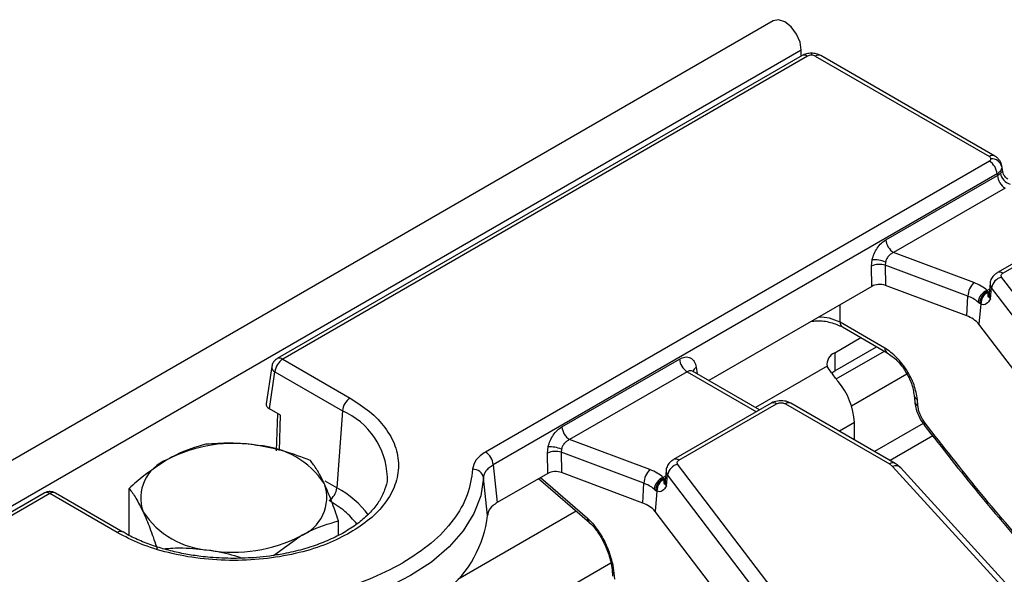
# Model space of a CAD drawing. Units: millimetres. Extents: x -84 to 664, y -34 to 370.
# Drawn here: x 366 to 384, y 184 to 194 of the extents above; entities that cross this region are included whole.
import ezdxf

# ---------------------------------------------------------------- set-up
doc = ezdxf.new("R2010")
doc.units = ezdxf.units.MM

msp = doc.modelspace()

# ---------------------------------------------------------------- linework, layer by layer
at = {"color": 7, "linetype": 'Continuous', "lineweight": 25}
for p, q in [((379.758, 194.0595), (238.478, 112.5004)), ((380.2649, 193.5243), (238.985, 111.9652)), ((380.2783, 193.4277), (370.7703, 187.9389)), ((380.3783, 193.4178), (370.8703, 187.929)), ((380.2649, 193.42), (380.2649, 193.5243)), ((380.5192, 193.4178), (383.6724, 191.5975)), ((383.7724, 191.6074), (380.6192, 193.4277)), ((383.6724, 191.5162), (374.5442, 186.2466)), ((383.9001, 191.4136), (383.8923, 191.4365)), ((383.9149, 191.3237), (383.8975, 191.4384)), ((383.8133, 191.2858), (374.6851, 186.0162)), ((381.7968, 190.0907), (383.8176, 191.2573)), ((383.8133, 191.2858), (383.8176, 191.2573)), ((383.8176, 191.2573), (383.8728, 191.2969)), ((383.9585, 191.0269), (381.9377, 189.8603)), ((385.5879, 190.5188), (383.8179, 189.497)), ((383.9179, 189.4871), (385.6879, 190.5089)), ((383.3905, 189.3156), (381.9377, 189.8603)), ((381.5361, 189.616), (381.5486, 189.73)), ((381.7899, 189.6889), (381.7855, 189.6311)), ((383.282, 189.0701), (381.7855, 189.6311)), ((381.7855, 189.6311), (381.7904, 189.2633)), ((381.541, 189.2482), (381.5361, 189.616)), ((383.2621, 188.7116), (381.7904, 189.2633)), ((383.6865, 189.3035), (383.666, 189.1125)), ((387.2525, 185.0079), (383.8946, 189.4155)), ((381.541, 189.2482), (378.5878, 187.5433)), ((383.6473, 189.1561), (383.6343, 189.1756)), ((383.6529, 189.1408), (383.6473, 189.1561)), ((383.6934, 189.0236), (383.7122, 189.2201)), ((387.0701, 184.8125), (383.7122, 189.2201)), ((383.2621, 188.7116), (383.282, 189.0701)), ((383.4677, 188.9634), (383.4973, 188.9407)), ((383.5198, 188.9289), (383.4846, 188.5605)), ((383.4973, 188.9407), (383.5198, 188.9289)), ((381.7797, 188.1287), (380.9687, 188.5969)), ((386.8589, 184.1314), (383.4846, 188.5605)), ((381.0099, 188.5126), (381.821, 188.0444)), ((380.873, 188.0459), (381.3458, 188.3188)), ((380.873, 187.7192), (381.6287, 188.1554)), ((380.873, 188.0459), (380.873, 187.7192)), ((370.8703, 187.929), (372.0931, 187.2231)), ((375.9278, 186.7026), (378.0565, 187.9315)), ((370.6726, 187.7956), (370.5706, 187.1224)), ((370.6283, 187.0311), (370.7294, 187.6985)), ((370.7294, 187.6985), (371.9522, 186.9927)), ((378.1973, 187.7011), (376.0687, 186.4722)), ((379.5107, 187.0105), (378.297, 187.7112)), ((378.3046, 187.7068), (378.3045, 187.7024)), ((379.7189, 187.1307), (377.9489, 186.1089)), ((381.9649, 186.0408), (380.0769, 187.1307)), ((382.3105, 187.2695), (382.3198, 187.1579)), ((382.3778, 187.0859), (382.3685, 187.1975)), ((370.833, 186.9129), (370.6283, 187.0311)), ((370.7729, 186.9476), (370.7537, 186.2716)), ((371.9522, 186.9927), (371.8511, 185.5993)), ((378.0489, 186.099), (379.8189, 187.1208)), ((379.9769, 187.1208), (381.8649, 186.0309)), ((381.2266, 186.467), (381.2266, 186.7803)), ((382.473, 186.7649), (381.5918, 186.2562)), ((377.5216, 185.9276), (376.0687, 186.4722)), ((382.6481, 186.5395), (381.8746, 186.0929)), ((375.6671, 186.2279), (375.6796, 186.342)), ((375.9209, 186.3008), (375.9165, 186.2431)), ((377.413, 185.682), (375.9165, 186.2431)), ((375.9165, 186.2431), (375.9214, 185.8752)), ((375.672, 185.8601), (375.6671, 186.2279)), ((374.6851, 186.0162), (374.7557, 185.3311)), ((377.3931, 185.3235), (375.9214, 185.8752)), ((377.8175, 185.9154), (377.797, 185.7244)), ((381.3835, 181.6198), (378.0256, 186.0274)), ((381.8649, 186.0309), (381.9203, 185.9875)), ((381.9203, 185.9875), (385.5222, 182.0358)), ((385.67, 182.0073), (382.0681, 185.9589)), ((374.581, 185.0988), (374.5103, 185.782)), ((375.672, 185.8601), (374.7557, 185.3311)), ((375.5068, 185.7647), (376.4254, 184.9695)), ((377.7783, 185.768), (377.7653, 185.7875)), ((377.7839, 185.7527), (377.7783, 185.768)), ((377.8244, 185.6355), (377.8432, 185.832)), ((381.2012, 181.4244), (377.8432, 185.832)), ((368.0875, 184.7372), (368.0875, 185.5867)), ((377.3931, 185.3235), (377.413, 185.682)), ((377.5987, 185.5753), (377.6283, 185.5526)), ((377.6508, 185.5409), (377.6156, 185.1724)), ((377.6283, 185.5526), (377.6508, 185.5409)), ((366.5514, 185.5033), (330.7899, 164.8587)), ((367.8741, 184.7875), (366.6514, 185.4934)), ((367.9741, 184.7974), (366.7513, 185.5033)), ((380.9899, 180.7433), (377.6156, 185.1724)), ((371.8797, 184.7388), (371.8797, 185.0001)), ((370.7048, 184.3745), (371.1857, 184.7234)), ((376.8203, 184.2296), (376.8377, 184.1104)), ((376.8377, 184.1105), (376.8469, 183.9988)), ((376.8499, 184.1982), (376.8709, 184.0544)), ((376.8709, 184.0544), (376.88, 183.9427))]:
    msp.add_line(p, q, dxfattribs=at)
at = {"color": 8, "linetype": 'Continuous', "lineweight": 25}
for p, q in [((380.4488, 193.4712), (380.4488, 193.4347)), ((383.6753, 189.1992), (383.6343, 189.1756)), ((383.6473, 189.1561), (383.6693, 189.1503)), ((380.9687, 188.5969), (380.9706, 188.9189)), ((380.8975, 187.57), (381.7701, 188.0738)), ((378.1973, 187.7011), (379.4521, 186.9767)), ((378.3608, 187.783), (378.3788, 187.6639)), ((380.7316, 187.8009), (379.4366, 187.0533)), ((382.1778, 187.656), (381.1765, 187.078)), ((370.8149, 186.2773), (370.833, 186.9129)), ((381.2266, 186.7803), (380.9553, 186.6237)), ((371.8511, 185.5993), (371.6396, 185.7214)), ((375.5401, 185.784), (376.3902, 185.0482)), ((377.8063, 185.8111), (377.7653, 185.7875)), ((377.7783, 185.768), (377.8003, 185.7622)), ((366.6514, 185.4934), (330.8485, 164.8248)), ((376.186, 185.1768), (374.0429, 183.9396)), ((376.8128, 184.2323), (375.0863, 183.2356))]:
    msp.add_line(p, q, dxfattribs=at)
at = {"color": 7, "linetype": 'Continuous', "lineweight": 25, "flags": 128}
for points in [[(380.2649, 193.5243), (380.2423, 193.6686), (380.1779, 193.8171), (380.0816, 193.947), (379.9679, 194.0387), (379.8543, 194.0782), (379.758, 194.0595)], [(380.8136, 187.6779), (380.8345, 187.6943), (380.873, 187.7192)], [(374.5103, 185.782), (374.4581, 185.4538), (374.3348, 185.1319), (374.1424, 184.8216), (373.8838, 184.5277), (373.5632, 184.255), (373.1857, 184.0077), (372.7573, 183.7897), (372.2849, 183.6047), (371.7758, 183.4554), (371.2382, 183.3443), (370.6807, 183.2731), (370.1121, 183.243)], [(372.7658, 185.7987), (372.7653, 185.7898), (372.7623, 185.7568)]]:
    msp.add_lwpolyline(points, dxfattribs=at)
at = {"color": 8, "linetype": 'Continuous', "lineweight": 25, "flags": 128}
msp.add_lwpolyline([(382.5109, 186.7672), (382.4994, 186.7524), (382.4934, 186.7414), (382.4932, 186.7346), (382.4934, 186.7343)], dxfattribs=at)
at = {"color": 8, "linetype": 'Continuous', "lineweight": 25}
for centre, radius, start, end in [((380.3199, 193.3373), 0.0995, 54.01818, 114.67136), ((380.5777, 193.3373), 0.0995, 65.32864, 125.98182), ((383.7308, 191.5194), 0.0976, 65.85539, 126.75444), ((383.8597, 189.4095), 0.097, 53.12139, 115.39644), ((383.8007, 189.2931), 0.1147, 175.08665, 219.50701), ((383.7877, 189.1013), 0.1222, 174.77083, 219.51522), ((381.0652, 188.5919), 0.0966, 177.0257, 235.14986), ((381.8761, 188.1237), 0.0965, 177.00824, 235.36612), ((370.8119, 187.8485), 0.0995, 54.01073, 114.75536), ((370.7756, 187.7908), 0.1032, 177.20998, 243.39319), ((378.4207, 187.6791), 0.1199, 119.97966, 166.52415), ((380.0351, 187.0433), 0.0969, 64.41317, 126.89728), ((382.4035, 187.2849), 0.0941, 188.24467, 248.1656), ((382.4132, 187.1738), 0.0948, 189.59407, 248.05496), ((371.4118, 185.7502), 1.3549, 2.05037, 66.49393), ((377.9907, 186.0215), 0.097, 53.12139, 115.39644), ((377.9317, 185.905), 0.1147, 175.08665, 219.50701), ((381.9231, 185.9533), 0.097, 64.65701, 126.87336), ((377.9187, 185.7132), 0.1222, 174.77083, 219.51522), ((371.0154, 184.0536), 1.7572, 36.71904, 61.60489), ((366.5932, 185.4159), 0.0969, 53.10272, 115.58683), ((366.7098, 185.4129), 0.0995, 65.32864, 125.98182), ((376.4977, 185.0491), 0.1076, 180.50631, 227.82944), ((367.9321, 184.7107), 0.0962, 63.04873, 127.02938), ((376.8678, 184.2446), 0.0497, 196.85569, 248.8823), ((376.9171, 184.1196), 0.08, 186.6951, 234.64007)]:
    msp.add_arc(centre, radius, start, end, dxfattribs=at)
at = {"color": 7, "linetype": 'Continuous', "lineweight": 25}
for centre, radius, start, end in [((383.504, 191.255), 0.3108, 5.689, 57.19914), ((383.7156, 191.367), 0.1903, 14.15969, 94.20145), ((384.1268, 191.2881), 0.3108, 185.689, 237.19914), ((384.1213, 191.3409), 0.2524, 190.03601, 253.4738), ((382.106, 190.1215), 0.3108, 185.689, 237.19914), ((381.6819, 189.2766), 0.3694, 73.70457, 113.2398), ((381.5658, 189.1034), 0.6269, 69.05477, 91.57163), ((383.668, 189.0463), 0.3867, 135.84951, 176.46517), ((383.9513, 189.1798), 0.2425, 103.52328, 170.41872), ((383.733, 188.9265), 0.2679, 111.62882, 172.07784), ((383.7335, 188.9362), 0.2362, 111.39257, 178.89431), ((383.7404, 188.9382), 0.2207, 113.34454, 182.39557), ((383.0812, 188.5059), 0.5989, 49.81405, 70.40856), ((383.1057, 188.2419), 0.495, 40.06402, 71.5806), ((380.9609, 187.8318), 0.2314, 112.32046, 187.67416), ((371.0387, 187.6677), 0.3108, 122.80086, 174.311), ((378.3657, 187.9623), 0.3108, 185.689, 237.19914), ((379.9957, 186.7226), 1.2323, 2.6851, 40.54176), ((372.2614, 186.9619), 0.3108, 122.80086, 174.311), ((379.7604, 187.0403), 0.0995, 54.01818, 114.67136), ((376.237, 186.7334), 0.3108, 185.689, 237.19914), ((369.9807, 183.7936), 2.6096, 80.2289, 117.35717), ((370.3307, 184.8162), 1.5519, 33.43888, 86.5665), ((374.3759, 185.9854), 0.3108, 5.689, 57.19914), ((375.8129, 185.8885), 0.3694, 73.70457, 113.2398), ((375.6968, 185.7153), 0.6269, 69.05477, 91.57163), ((369.0462, 185.4124), 0.7474, 110.74208, 199.461), ((374.3222, 185.7425), 0.1922, 11.87392, 93.30014), ((377.799, 185.6582), 0.3867, 135.84951, 176.46517), ((378.0823, 185.7917), 0.2425, 103.52328, 170.41872), ((381.972, 185.8583), 0.1392, 46.31298, 111.80089), ((377.864, 185.5384), 0.2679, 111.62882, 172.07784), ((377.8645, 185.5481), 0.2362, 111.39257, 178.89431), ((377.8714, 185.5501), 0.2207, 113.34454, 182.39557), ((370.921, 185.4224), 0.7474, 290.74208, 19.461), ((371.5418, 185.6301), 0.3108, 302.80086, 354.311), ((377.2122, 185.1178), 0.5989, 49.81405, 70.40856), ((369.6366, 186.0185), 1.5519, 213.43888, 266.5665), ((377.2367, 184.8538), 0.495, 40.06402, 71.5806), ((372.522, 185.3404), 2.0731, 308.98309, 353.30742), ((369.9865, 187.0412), 2.6096, 260.2289, 297.35717)]:
    msp.add_arc(centre, radius, start, end, dxfattribs=at)
for centre, major_axis, ratio, start_param, end_param in [((381.6821, 189.1657), (0.2, -0.0002), 0.5808534, 0.9992386, 2.3544401), ((370.7713, 187.1124), (0.2015, 0), 0.5729191, 3.0549973, 3.9231927), ((375.8131, 185.7776), (0.2, -0.0002), 0.5808534, 0.9992386, 2.3544401)]:
    msp.add_ellipse(centre, major_axis=major_axis, ratio=ratio, start_param=start_param, end_param=end_param, dxfattribs=at)
for points, knots in [([(380.4488, 193.4712), (380.434, 193.4706), (380.4042, 193.4694), (380.3602, 193.4609), (380.3176, 193.448), (380.2928, 193.4352), (380.2802, 193.4287)], [0, 0, 0, 0, 0.2438512, 0.4911304, 0.7428535, 1, 1, 1, 1]), ([(380.4488, 193.4347), (380.4356, 193.4339), (380.4092, 193.4323), (380.3886, 193.4227), (380.3783, 193.4178)], [0, 0, 0, 0, 0.49948788, 1, 1, 1, 1]), ([(380.6174, 193.4287), (380.6048, 193.4352), (380.58, 193.448), (380.5374, 193.4609), (380.4933, 193.4694), (380.4636, 193.4706), (380.4488, 193.4712)], [0, 0, 0, 0, 0.25714652, 0.5088696, 0.75614878, 1, 1, 1, 1]), ([(380.5192, 193.4178), (380.5089, 193.4227), (380.4884, 193.4323), (380.462, 193.4339), (380.4488, 193.4347)], [0, 0, 0, 0, 0.5005121, 1, 1, 1, 1]), ([(383.7016, 191.5569), (383.7003, 191.5645), (383.6975, 191.5797), (383.6808, 191.5916), (383.6724, 191.5975)], [0, 0, 0, 0, 0.49948788, 1, 1, 1, 1]), ([(383.8974, 191.4367), (383.8926, 191.4543), (383.8833, 191.4892), (383.8541, 191.537), (383.8166, 191.5787), (383.7857, 191.5987), (383.7705, 191.6085)], [0, 0, 0, 0, 0.256581, 0.5107788, 0.7595586, 1, 1, 1, 1]), ([(383.6724, 191.5162), (383.6808, 191.5221), (383.6975, 191.534), (383.7003, 191.5493), (383.7016, 191.5569)], [0, 0, 0, 0, 0.5005121, 1, 1, 1, 1]), ([(383.9001, 191.4136), (383.896, 191.3914), (383.8897, 191.3576), (383.8531, 191.3147), (383.8267, 191.2955), (383.8133, 191.2858)], [0, 0, 0, 0, 0.4853033, 0.7392474, 1, 1, 1, 1]), ([(384.005, 191.1922), (383.9955, 191.1984), (383.9753, 191.2116), (383.948, 191.2415), (383.925, 191.28), (383.9181, 191.3102), (383.9146, 191.3257)], [0, 0, 0, 0, 0.2159568, 0.4574051, 0.7210876, 1, 1, 1, 1]), ([(381.5486, 189.73), (381.5589, 189.7662), (381.58, 189.8404), (381.6396, 189.9449), (381.7136, 190.0342), (381.7694, 190.0721), (381.7968, 190.0907)], [0, 0, 0, 0, 0.2424745, 0.4968149, 0.7529711, 1, 1, 1, 1]), ([(381.9377, 189.8603), (381.9194, 189.8515), (381.8853, 189.8351), (381.841, 189.7932), (381.8068, 189.7441), (381.7954, 189.707), (381.7899, 189.6889)], [0, 0, 0, 0, 0.274478, 0.5120799, 0.7616066, 1, 1, 1, 1]), ([(383.8188, 189.4958), (383.7992, 189.4835), (383.7557, 189.4563), (383.7103, 189.3906), (383.6847, 189.334), (383.6871, 189.3037), (383.6872, 189.3022)], [0, 0, 0, 0, 0.2831968, 0.6269017, 0.9813768, 1, 1, 1, 1]), ([(383.8946, 189.4155), (383.891, 189.4217), (383.8837, 189.4339), (383.8857, 189.4535), (383.896, 189.4722), (383.9106, 189.4821), (383.9179, 189.4871)], [0, 0, 0, 0, 0.2506051, 0.4999293, 0.7477991, 1, 1, 1, 1]), ([(383.6934, 189.0236), (383.6797, 189.0335), (383.6523, 189.0533), (383.6471, 189.0919), (383.6506, 189.1213), (383.6529, 189.1408)], [0, 0, 0, 0, 0.2504091, 0.5007225, 1, 1, 1, 1]), ([(383.6655, 189.1136), (383.6645, 189.1104), (383.6635, 189.1069), (383.6657, 189.1098), (383.6658, 189.11)], [0, 0, 0, 0, 0.9413936, 1, 1, 1, 1]), ([(383.6934, 189.0236), (383.6694, 188.9867), (383.6332, 188.9309), (383.571, 188.9075), (383.5366, 188.9219), (383.5198, 188.9289)], [0, 0, 0, 0, 0.4999879, 0.7563419, 1, 1, 1, 1]), ([(380.438, 188.6114), (380.4735, 188.6165), (380.5924, 188.6336), (380.8076, 188.6037), (380.9425, 188.543), (381.0099, 188.5126)], [0, 0, 0, 0, 0.1753997, 0.5876456, 1, 1, 1, 1]), ([(382.3685, 187.1975), (382.3537, 187.2847), (382.324, 187.4588), (382.1841, 187.7339), (381.9958, 187.9777), (381.8517, 188.0784), (381.7797, 188.1287)], [0, 0, 0, 0, 0.250452, 0.5001766, 0.7500104, 1, 1, 1, 1]), ([(381.8209, 188.0444), (381.8807, 188.0027), (382.0002, 187.9191), (382.1569, 187.716), (382.2734, 187.487), (382.2981, 187.3421), (382.3105, 187.2695)], [0, 0, 0, 0, 0.2497813, 0.4996212, 0.7494489, 1, 1, 1, 1]), ([(370.7704, 187.9379), (370.7513, 187.9243), (370.7128, 187.8968), (370.681, 187.8431), (370.6769, 187.8073), (370.6755, 187.7952)], [0, 0, 0, 0, 0.3948705, 0.7950326, 1, 1, 1, 1]), ([(378.0565, 187.9315), (378.0905, 187.9467), (378.1612, 187.9783), (378.258, 187.9603), (378.332, 187.8948), (378.3514, 187.8194), (378.3608, 187.783)], [0, 0, 0, 0, 0.2407985, 0.4994023, 0.7583744, 1, 1, 1, 1]), ([(380.9321, 187.5236), (380.8907, 187.5782), (380.8115, 187.6828), (380.7575, 187.7628), (380.7316, 187.8009)], [0, 0, 0, 0, 0.5223012, 1, 1, 1, 1]), ([(372.0931, 187.2231), (372.2149, 187.1448), (372.4658, 186.9837), (372.7416, 186.689), (372.9251, 186.3584), (372.988, 186.0053), (372.9251, 185.6522), (372.7416, 185.3216), (372.4658, 185.0269), (372.2149, 184.8657), (372.0931, 184.7875)], [0, 0, 0, 0, 0.11651603, 0.24001133, 0.36864081, 0.5, 0.63135919, 0.75998867, 0.88348397, 1, 1, 1, 1]), ([(379.8979, 187.1764), (379.8564, 187.1721), (379.7982, 187.1662), (379.7396, 187.1443), (379.7231, 187.132), (379.7197, 187.1294)], [0, 0, 0, 0, 0.66229735, 0.92967165, 1, 1, 1, 1]), ([(379.8189, 187.1208), (379.8299, 187.1259), (379.8469, 187.1338), (379.8751, 187.1388), (379.8979, 187.1402), (379.9207, 187.1388), (379.9489, 187.1339), (379.9659, 187.1259), (379.9769, 187.1208)], [0, 0, 0, 0, 0.239443, 0.369415, 0.4999997, 0.629972, 0.760557, 1, 1, 1, 1]), ([(380.0764, 187.1301), (380.0571, 187.1402), (380.0026, 187.1687), (379.939, 187.1734), (379.8979, 187.1764)], [0, 0, 0, 0, 0.3541557, 1, 1, 1, 1]), ([(382.3198, 187.1579), (382.3246, 187.1223), (382.3342, 187.0513), (382.3726, 186.9396), (382.4251, 186.8311), (382.4707, 186.7665), (382.4934, 186.7343)], [0, 0, 0, 0, 0.2535615, 0.5051491, 0.7533518, 1, 1, 1, 1]), ([(382.5109, 186.7672), (382.4931, 186.7923), (382.4576, 186.8425), (382.4174, 186.9251), (382.3884, 187.0083), (382.3813, 187.06), (382.3778, 187.0859)], [0, 0, 0, 0, 0.25081373, 0.50037304, 0.75057066, 1, 1, 1, 1]), ([(384.4673, 184.3886), (384.1343, 184.7722), (383.4661, 185.5419), (382.83, 186.3579), (382.5109, 186.7672)], [0, 0, 0, 0, 0.4983463, 1, 1, 1, 1]), ([(375.6796, 186.342), (375.6899, 186.3781), (375.711, 186.4523), (375.7706, 186.5568), (375.8446, 186.6461), (375.9004, 186.684), (375.9278, 186.7026)], [0, 0, 0, 0, 0.2424745, 0.4968149, 0.7529711, 1, 1, 1, 1]), ([(382.4934, 186.7343), (382.8179, 186.3181), (383.4572, 185.498), (384.1292, 184.7248), (384.4601, 184.3441)], [0, 0, 0, 0, 0.507536, 1, 1, 1, 1]), ([(376.0687, 186.4722), (376.0504, 186.4634), (376.0163, 186.447), (375.972, 186.4051), (375.9378, 186.356), (375.9265, 186.3189), (375.9209, 186.3008)], [0, 0, 0, 0, 0.274478, 0.5120799, 0.7616066, 1, 1, 1, 1]), ([(369.4755, 186.388), (369.2964, 186.336), (369.0674, 186.2696), (368.8326, 186.1396), (368.7815, 186.1113)], [0, 0, 0, 0, 0.7824545, 1, 1, 1, 1]), ([(370.4236, 186.3653), (370.4011, 186.3687), (370.2309, 186.3939), (369.9101, 186.4164), (369.6213, 186.3975), (369.4755, 186.388)], [0, 0, 0, 0, 0.070088, 0.5307834, 1, 1, 1, 1]), ([(371.3716, 186.0947), (371.2177, 186.1532), (370.9069, 186.2712), (370.5857, 186.3338), (370.4236, 186.3653)], [0, 0, 0, 0, 0.495458, 1, 1, 1, 1]), ([(374.5442, 186.2466), (374.4795, 186.2011), (374.35, 186.1099), (374.3241, 185.9929), (374.3111, 185.9343)], [0, 0, 0, 0, 0.4991244, 1, 1, 1, 1]), ([(368.7815, 186.1113), (368.5919, 185.9855), (368.3569, 185.8297), (368.131, 185.626), (368.0875, 185.5867)], [0, 0, 0, 0, 0.80725, 1, 1, 1, 1]), ([(371.6257, 185.6714), (371.6197, 185.6842), (371.5741, 185.7813), (371.4881, 185.9395), (371.4107, 186.0426), (371.3716, 186.0947)], [0, 0, 0, 0, 0.070088, 0.5307834, 1, 1, 1, 1]), ([(377.9498, 186.1078), (377.9302, 186.0954), (377.8867, 186.0682), (377.8413, 186.0025), (377.8157, 185.9459), (377.8181, 185.9156), (377.8182, 185.9141)], [0, 0, 0, 0, 0.2831968, 0.6269017, 0.9813768, 1, 1, 1, 1]), ([(378.0256, 186.0274), (378.022, 186.0336), (378.0147, 186.0458), (378.0167, 186.0654), (378.0271, 186.0841), (378.0416, 186.094), (378.0489, 186.099)], [0, 0, 0, 0, 0.2506051, 0.4999293, 0.7477991, 1, 1, 1, 1]), ([(374.3111, 185.9343), (374.2888, 185.7784), (374.2439, 185.4635), (373.9804, 185.011), (373.5915, 184.5896), (373.226, 184.3545), (373.0448, 184.2381)], [0, 0, 0, 0, 0.247748, 0.5, 0.752252, 1, 1, 1, 1]), ([(374.5103, 185.782), (374.5133, 185.8041), (374.5194, 185.8483), (374.556, 185.9108), (374.6093, 185.9686), (374.6598, 186.0003), (374.6851, 186.0162)], [0, 0, 0, 0, 0.2507851, 0.5008816, 0.7504327, 1, 1, 1, 1]), ([(382.0645, 185.9562), (382.0586, 185.9648), (382.034, 186.0009), (381.9943, 186.0231), (381.9641, 186.04)], [0, 0, 0, 0, 0.2399081, 1, 1, 1, 1]), ([(372.7623, 185.7929), (372.7627, 185.7837), (372.7663, 185.7062), (372.7235, 185.5637), (372.6319, 185.3673), (372.4901, 185.181), (372.3067, 185.0061), (372.0831, 184.8452), (371.8243, 184.7019), (371.5379, 184.5797), (371.2259, 184.4787), (370.9227, 184.4075), (370.6424, 184.362), (370.3404, 184.3281), (370.1214, 184.323), (369.9836, 184.3198)], [0, 0, 0, 0, 0.0127826, 0.1084994, 0.1987953, 0.2858617, 0.3714279, 0.4562649, 0.5404265, 0.6235872, 0.7044614, 0.7883118, 0.8493295, 0.9051786, 1, 1, 1, 1]), ([(377.8244, 185.6355), (377.8107, 185.6454), (377.7833, 185.6652), (377.7781, 185.7038), (377.7816, 185.7332), (377.7839, 185.7527)], [0, 0, 0, 0, 0.2504091, 0.5007225, 1, 1, 1, 1]), ([(377.7965, 185.7255), (377.7955, 185.7223), (377.7945, 185.7188), (377.7967, 185.7217), (377.7968, 185.7219)], [0, 0, 0, 0, 0.9413936, 1, 1, 1, 1]), ([(366.751, 185.5028), (366.7488, 185.5043), (366.7301, 185.5167), (366.6862, 185.5301), (366.6214, 185.5305), (366.5722, 185.5198), (366.5529, 185.5036), (366.5518, 185.5027)], [0, 0, 0, 0, 0.0381815, 0.3229645, 0.6379103, 0.9791973, 1, 1, 1, 1]), ([(368.0875, 185.5867), (368.1288, 185.5325), (368.212, 185.423), (368.2981, 185.2504), (368.3415, 185.1634)], [0, 0, 0, 0, 0.495458, 1, 1, 1, 1]), ([(371.8797, 185.0001), (371.8385, 185.1236), (371.7552, 185.373), (371.6691, 185.5713), (371.6257, 185.6714)], [0, 0, 0, 0, 0.495458, 1, 1, 1, 1]), ([(377.8244, 185.6355), (377.8005, 185.5986), (377.7642, 185.5428), (377.702, 185.5194), (377.6676, 185.5338), (377.6508, 185.5409)], [0, 0, 0, 0, 0.4999879, 0.7563419, 1, 1, 1, 1]), ([(368.3415, 185.1634), (368.3475, 185.1503), (368.3931, 185.0509), (368.4791, 184.8386), (368.5565, 184.6083), (368.5956, 184.4921)], [0, 0, 0, 0, 0.070088, 0.5307834, 1, 1, 1, 1]), ([(374.7557, 185.3311), (374.7293, 185.3139), (374.6585, 185.2677), (374.596, 185.1863), (374.5852, 185.1233), (374.581, 185.0988)], [0, 0, 0, 0, 0.2666049, 0.7145723, 1, 1, 1, 1]), ([(371.1857, 184.7234), (371.2368, 184.7517), (371.4716, 184.8817), (371.7005, 184.9481), (371.8797, 185.0001)], [0, 0, 0, 0, 0.21754554, 1, 1, 1, 1]), ([(376.3902, 185.0482), (376.4385, 185.0004), (376.5375, 184.9025), (376.6759, 184.6835), (376.7894, 184.4373), (376.8301, 184.2763), (376.8499, 184.1982)], [0, 0, 0, 0, 0.2453768, 0.5029271, 0.7587543, 1, 1, 1, 1]), ([(376.4252, 184.9697), (376.4578, 184.938), (376.528, 184.8698), (376.643, 184.7011), (376.732, 184.5195), (376.7907, 184.3557), (376.8103, 184.2723), (376.8203, 184.2296)], [0, 0, 0, 0, 0.2027468, 0.4376958, 0.7033552, 0.8479865, 1, 1, 1, 1]), ([(372.0931, 184.7875), (371.9576, 184.7172), (371.6785, 184.5723), (371.1679, 184.4131), (370.5953, 184.3072), (369.9836, 184.2709), (369.372, 184.3072), (368.7993, 184.4131), (368.2887, 184.5723), (368.0096, 184.7172), (367.8741, 184.7875)], [0, 0, 0, 0, 0.116516, 0.2400113, 0.3686408, 0.5, 0.6313592, 0.7599887, 0.883484, 1, 1, 1, 1]), ([(369.9836, 184.3198), (369.8409, 184.3231), (369.6404, 184.3279), (369.3502, 184.359), (369.1085, 184.3958), (368.8324, 184.456), (368.5588, 184.535), (368.2961, 184.6347), (368.0997, 184.7238), (368.0025, 184.7835), (367.9773, 184.799)], [0, 0, 0, 0, 0.1904889, 0.2674832, 0.3943958, 0.5246494, 0.6627004, 0.8047927, 0.9494711, 1, 1, 1, 1]), ([(368.7052, 184.4964), (368.8229, 184.5041), (369.0975, 184.5223), (369.3814, 184.4887), (369.5436, 184.4694)], [0, 0, 0, 0, 0.4286572, 1, 1, 1, 1]), ([(369.5436, 184.4694), (369.5661, 184.4658), (369.7362, 184.4381), (369.9345, 184.3961), (370.104, 184.3352), (370.1299, 184.3259)], [0, 0, 0, 0, 0.1141614, 0.8645551, 1, 1, 1, 1]), ([(370.1065, 183.5071), (370.3767, 183.5199), (370.922, 183.5459), (371.706, 183.698), (372.4359, 183.9225), (372.8431, 184.1335), (373.0448, 184.2381)], [0, 0, 0, 0, 0.247748, 0.5, 0.752252, 1, 1, 1, 1])]:
    msp.add_open_spline(points, degree=3, knots=knots, dxfattribs=at)
at = {"color": 8, "linetype": 'Continuous', "lineweight": 25}
for points, knots in [([(383.8728, 191.2969), (383.8801, 191.3041), (383.8959, 191.3195), (383.9114, 191.3293), (383.9119, 191.3255), (383.9121, 191.3234)], [0, 0, 0, 0, 0.2742672, 0.5895003, 1, 1, 1, 1]), ([(380.9687, 188.5969), (380.907, 188.6253), (380.7921, 188.6782), (380.6446, 188.6871), (380.5763, 188.6913)], [0, 0, 0, 0, 0.5368638, 1, 1, 1, 1]), ([(378.304, 187.7057), (378.3025, 187.7071), (378.2877, 187.7199), (378.2498, 187.7231), (378.2145, 187.7083), (378.1973, 187.7011)], [0, 0, 0, 0, 0.05561474, 0.53996533, 1, 1, 1, 1]), ([(372.212, 184.9451), (372.1457, 185.0227), (372.0131, 185.1776), (371.8111, 185.3052), (371.7102, 185.3689)], [0, 0, 0, 0, 0.5005334, 1, 1, 1, 1])]:
    msp.add_open_spline(points, degree=3, knots=knots, dxfattribs=at)
at = {"color": 7, "linetype": 'Continuous', "lineweight": 25}
for points in [[(383.6343, 189.1756), (383.6, 189.2026), (383.5313, 189.2566), (383.4375, 189.296), (383.3905, 189.3156)], [(377.7653, 185.7875), (377.731, 185.8145), (377.6623, 185.8685), (377.5685, 185.9079), (377.5216, 185.9276)]]:
    msp.add_open_spline(points, degree=3, dxfattribs=at)

doc.saveas('drawing.dxf')
